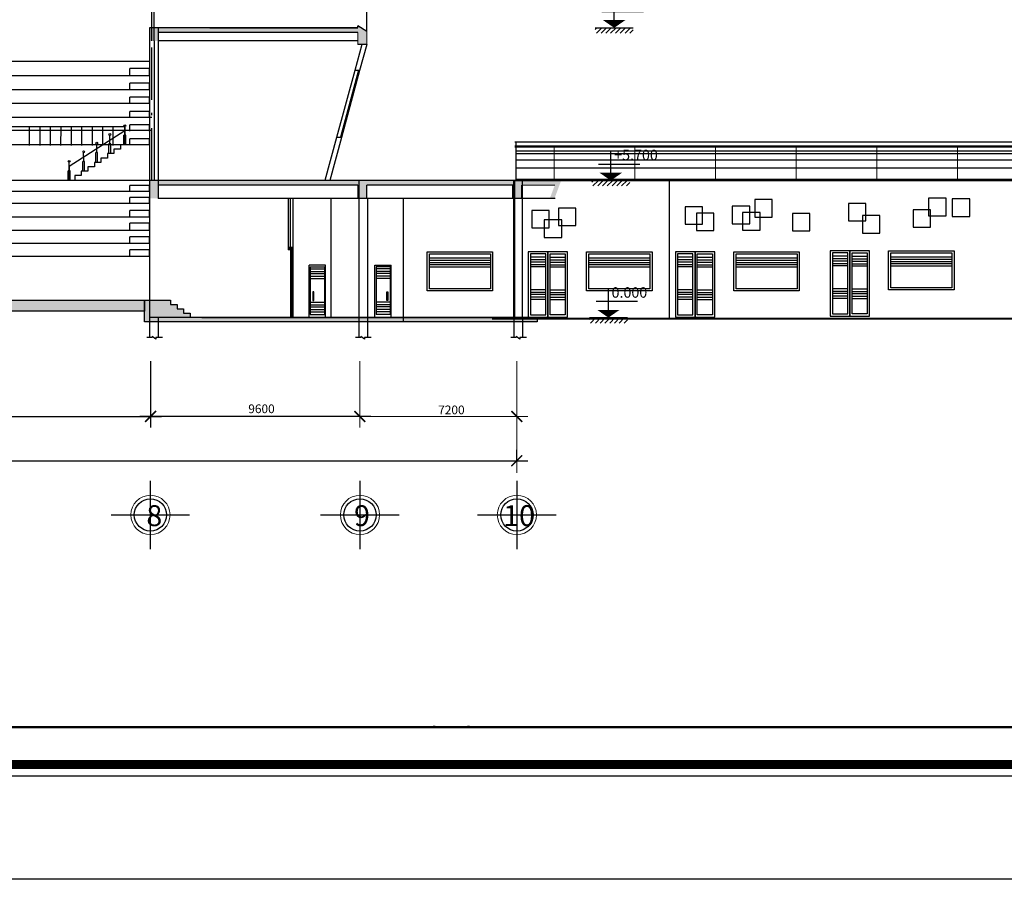
# Model space of a CAD drawing. Units: inches. Extents: x 1379501 to 2318266, y -268317 to 82644.
# Drawn here: x 1967548 to 2012717, y -268317 to -228905 of the extents above; entities that cross this region are included whole.
import ezdxf

# ---------------------------------------------------------------- set-up
doc = ezdxf.new("R2010")
doc.units = ezdxf.units.IN
doc.header["$MEASUREMENT"] = 0
doc.linetypes.add('ACAD_ISO10W100', pattern=[18.5, 12, -3, 0.5, -3])
for name, color, linetype in [('BAC0.22', 31, 'Continuous'), ('CUA0.2', 9, 'Continuous'), ('pl-du.nguyen', 3, 'Continuous'), ('THANG0.2', 4, 'Continuous'), ('THAY0.18', 250, 'Continuous'), ('TIMTUONG0.18', 8, 'ACAD_ISO10W100'), ('TUONG0.5', 1, 'Continuous')]:
    doc.layers.add(name, color=color, linetype=linetype)
doc.layers.add('cot', color=3, linetype='Continuous', lineweight=15)
doc.layers.add('DIM', color=57, linetype='Continuous', lineweight=18)
doc.styles.add('ROMANS', font='vncc-com.shx')
doc.styles.get("Standard").update_dxf_attribs({"font": 'VHARIALN_0.TTF'})
doc.dimstyles.new('MB', dxfattribs={"dimscale": 0, "dimtxt": 400, "dimasz": 500, "dimexe": 500, "dimexo": 0, "dimgap": 100, "dimtad": 1, "dimdec": 0, "dimzin": 0, "dimdsep": 46, "dimtxsty": 'Standard', "dimblk": 'ARCHTICK', "dimblk1": 'ARCHTICK', "dimblk2": 'ARCHTICK', "dimsah": 1, "dimcen": 0.09, "dimdle": 500, "dimclrd": 3, "dimclre": 6, "dimclrt": 2, "dimadec": 0, "dimazin": 0, "dimtfac": 1, "dimtdec": 0, "dimtofl": 0, "dimtmove": 2, "dimatfit": 3, "dimldrblk": 'DOTSMALL', "dimfxl": 0, "dimtolj": 1, "dimtzin": 0, "dimarcsym": 0})

# ---------------------------------------------------------------- blocks, each defined once
blk = doc.blocks.new('_ArchTick')
at = {"color": 0, "linetype": 'ByBlock', "const_width": 0.15}
blk.add_lwpolyline([(-0.5, -0.5), (0.5, 0.5)], dxfattribs=at)
blk = doc.blocks.new('*D138')
at = {"layer": 'Defpoints', "color": 0, "transparency": 16777216}
for p in [(1925552, -245279), (1973552, -245279), (1973552, -247096)]:
    blk.add_point(p, dxfattribs=at)
at = {"layer": 'DIM', "color": 6, "lineweight": -2, "transparency": 16777216}
blk.add_line((1973552, -245279), (1973552, -247596), dxfattribs=at)
at = {"layer": 'DIM', "color": 3, "lineweight": -2, "transparency": 16777216}
blk.add_line((1925052, -247096), (1974052, -247096), dxfattribs=at)
at = {"layer": 'DIM', "color": 3, "lineweight": -2, "transparency": 16777216, "xscale": 500, "yscale": 500, "zscale": 500, "rotation": 180}
blk.add_blockref('_ArchTick', (1925552, -247096), dxfattribs=at)
at = {"layer": 'DIM', "color": 3, "lineweight": -2, "transparency": 16777216, "xscale": 500, "yscale": 500, "zscale": 500}
blk.add_blockref('_ArchTick', (1973552, -247096), dxfattribs=at)
at = {"layer": 'DIM', "color": 2, "transparency": 16777216, "insert": (1949552, -246792), "char_height": 400, "attachment_point": 5}
blk.add_mtext('\\A1;48000', dxfattribs=at)
blk = doc.blocks.new('_DOTSMALL')
at = {"color": 0, "linetype": 'ByBlock', "const_width": 0.5}
blk.add_lwpolyline([(-0.0625, 0, 1), (0.0625, 0, 1)], format="xyb", close=True, dxfattribs=at)
blk = doc.blocks.new('*X87')
at = {"color": 0}
for p, q in [((37159, 11491), (37197, 11529)), ((37183, 11409), (37303, 11529)), ((37289, 11409), (37409, 11529)), ((37395, 11409), (37515, 11529)), ((37501, 11409), (37622, 11529)), ((37608, 11409), (37728, 11529)), ((37714, 11409), (37834, 11529)), ((37820, 11409), (37940, 11529)), ((37926, 11409), (38000, 11483))]:
    blk.add_line(p, q, dxfattribs=at)
blk = doc.blocks.new('DCOT')
at = {"color": 3}
for p, q in [((0, 0), (0, 646)), ((-272, 365), (648, 365)), ((-421, 0), (421, 0))]:
    blk.add_line(p, q, dxfattribs=at)
blk.add_lwpolyline([(0, 173, 500, 0, 0), (0, 0, 0, 0, 0)], format="xyseb", dxfattribs=at)
blk.add_blockref('*X87', (-37579, -11529), dxfattribs=at)
blk = doc.blocks.new('*D144')
at = {"layer": 'cot', "color": 6, "lineweight": -2, "transparency": 16777216}
blk.add_line((1990352, -249125), (1990352, -248625), dxfattribs=at)
at = {"layer": 'cot', "color": 3, "lineweight": -2, "transparency": 16777216}
blk.add_line((1908252, -249125), (1990852, -249125), dxfattribs=at)
at = {"layer": 'Defpoints', "color": 0, "transparency": 16777216}
for p in [(1908752, -249125), (1990352, -249125), (1990352, -249125)]:
    blk.add_point(p, dxfattribs=at)
at = {"layer": 'cot', "color": 3, "lineweight": -2, "transparency": 16777216, "xscale": 500, "yscale": 500, "zscale": 500, "rotation": 180}
blk.add_blockref('_ArchTick', (1908752, -249125), dxfattribs=at)
at = {"layer": 'cot', "color": 3, "lineweight": -2, "transparency": 16777216, "xscale": 500, "yscale": 500, "zscale": 500}
blk.add_blockref('_ArchTick', (1990352, -249125), dxfattribs=at)
at = {"layer": 'cot', "color": 2, "transparency": 16777216, "insert": (1949552, -248820), "char_height": 400, "attachment_point": 5}
blk.add_mtext('\\A1;81600', dxfattribs=at)

msp = doc.modelspace()

# ---------------------------------------------------------------- hatches: boundary and pattern name
at = {"layer": 'THANG0.2'}
for points in [[(1973899.6, -229879.1), (1973499.6, -229879.1), (1973499.6, -229279.1), (1973899.6, -229279.1)], [(1973899.6, -229279.1), (1977127.3, -229279.1), (1977127.3, -229499.1), (1973899.6, -229499.1)], [(1977127.3, -229279.1), (1982065.3, -229279.1), (1982065.3, -229499.1), (1977127.3, -229499.1)], [(1983067, -229499.1), (1982065.3, -229499.1), (1982065.3, -229279.1), (1983067, -229279.1), (1983067, -229180.5), (1983467, -229448.5), (1983467, -230044.6), (1983067, -230044.6), (1983067, -229879.1)], [(1973499.6, -236279.1), (1975390.4, -236279.1), (1975390.4, -236499.1), (1973899.6, -236499.1), (1973899.6, -237099.1), (1973499.6, -237099.1)], [(1975390.4, -236279.1), (1980734.9, -236279.1), (1980734.9, -236499.1), (1975390.4, -236499.1)], [(1983067, -236499.1), (1980734.9, -236499.1), (1980734.9, -236279.1), (1983267, -236279.1), (1988924.1, -236279.1), (1988924.1, -236499.1), (1983467, -236499.1), (1983467, -237099.1), (1983067, -237099.1)], [(1988924.1, -236279.1), (1992388, -236279.1), (1992083.5, -237099.1), (1991870.1, -237099.1), (1992092.9, -236499.1), (1990577, -236499.1), (1990577, -237099.1), (1990177, -237099.1), (1990177, -236499.1), (1988924.1, -236499.1)], [(1949667, -241765.1), (1949552.2, -241765.1), (1949552.2, -242265.1), (1949667, -242265.1), (1973278.1, -242265.1), (1973278.1, -241765.1)], [(1974469.6, -241965.1), (1974469.6, -241765.1), (1973499.6, -241765.1), (1973499.6, -242565.1), (1975369.6, -242565.1), (1975369.6, -242365.1), (1975069.6, -242365.1), (1975069.6, -242165.1), (1974769.6, -242165.1), (1974769.6, -241965.1)]]:
    msp.add_hatch(color=256, dxfattribs=at).paths.add_polyline_path(points)
h = msp.add_hatch(color=256, dxfattribs=at)
h.paths.add_polyline_path([(1980079.1, -239450.2), (1980079.1, -239350.2), (1979969.1, -239350.2), (1979969.1, -239450.2)])
h.paths.add_polyline_path([(1979969.1, -239450.2), (1979969.1, -239350.2), (1979859.1, -239350.2), (1979859.1, -239450.2)])
h = msp.add_hatch(color=256, dxfattribs=at)
h.paths.add_polyline_path([(1973499.6, -241765.1), (1973278.1, -241765.1), (1973278.1, -242265.1), (1973278.1, -242765.1), (1973499.6, -242765.1)])
h.paths.add_polyline_path([(1973899.6, -242565.1), (1973499.6, -242565.1), (1973499.6, -242765.1), (1973899.6, -242765.1)])
h.paths.add_polyline_path([(1991286.6, -242565.1), (1975899.6, -242565.1), (1973899.6, -242565.1), (1973899.6, -242765.1), (1975899.6, -242765.1), (1991286.6, -242765.1)])

# ---------------------------------------------------------------- linework, layer by layer
at = {"color": 4}
for p, q in [((1968003.1, -234667), (1968003.6, -233829.5)), ((1968483.1, -234667.3), (1968483.6, -233829.8)), ((1968963.1, -234667.6), (1968963.6, -233830)), ((1969443.1, -234667.9), (1969443.6, -233830.3)), ((1969923.1, -234668.1), (1969923.6, -233830.6)), ((1970403.1, -234668.4), (1970403.6, -233830.8)), ((1970883.1, -234668.7), (1970883.6, -233831.1)), ((1971363.1, -234668.9), (1971363.6, -233831.4)), ((1971843.1, -234669.2), (1971843.6, -233831.7)), ((1972372.1, -234199.6), (1972371.6, -233808.8)), ((1971683.1, -234599.6), (1971682.6, -234208.8)), ((1972412.1, -234199.6), (1972332.1, -234199.6)), ((1972332.1, -234646.9), (1972332.1, -234199.6)), ((1972412.1, -234646.9), (1972412.1, -234199.6)), ((1971083.1, -234999.6), (1971082.6, -234608.8)), ((1971723.1, -234599.6), (1971643.1, -234599.6)), ((1971643.1, -235046.9), (1971643.1, -234599.6)), ((1971723.1, -235046.9), (1971723.1, -234599.6)), ((1970483.1, -235399.6), (1970482.6, -235008.8)), ((1971043.1, -235446.9), (1971043.1, -234999.6)), ((1971123.1, -234999.6), (1971043.1, -234999.6)), ((1971123.1, -235446.9), (1971123.1, -234999.6)), ((1969819.1, -235831.8), (1969818.6, -235440.9)), ((1970523.1, -235399.6), (1970443.1, -235399.6)), ((1970443.1, -235846.9), (1970443.1, -235399.6)), ((1970523.1, -235846.9), (1970523.1, -235399.6)), ((1969779.1, -236279.1), (1969779.1, -235831.8)), ((1969859.1, -235831.8), (1969779.1, -235831.8)), ((1969859.1, -236279.1), (1969859.1, -235831.8))]:
    msp.add_line(p, q, dxfattribs=at)
for centre in [(1972371.6, -233766.4), (1971682.6, -234166.4), (1971082.6, -234566.4), (1970482.6, -234966.4), (1969818.6, -235398.5)]:
    msp.add_circle(centre, 42.4, dxfattribs=at)
at = {"layer": 'cot'}
for p, q in [((1983067, -229499.1), (1983067, -229879.1)), ((1983067, -236499.1), (1983067, -237099.1)), ((1990177, -237099.1), (1990177, -236499.1)), ((1992092.9, -236499.1), (1990577, -236499.1)), ((1990577, -236499.1), (1990577, -237099.1))]:
    msp.add_line(p, q, dxfattribs=at)
at = {"layer": 'CUA0.2'}
for p, q in [((1983467, -229448.5), (1983467, -217551.8)), ((1982916.3, -231229.6), (1982079.7, -234302.6)), ((1983096.1, -231216.4), (1982259.4, -234289.4)), ((1983144.3, -231229.6), (1982307.7, -234302.6)), ((1991678.7, -239797.6), (1990978.7, -239797.6)), ((1991878.7, -239797.6), (1992578.7, -239797.6)), ((1998431.3, -239797.6), (1997731.3, -239797.6)), ((1998631.3, -239797.6), (1999331.3, -239797.6)), ((2005531.3, -239752.5), (2004831.3, -239752.5)), ((2005731.3, -239752.5), (2006431.3, -239752.5)), ((1980828.3, -242565.1), (1980828.3, -240166)), ((1981581.6, -240166), (1980828.3, -240166)), ((1980876.8, -240238.5), (1981524.8, -240238.5)), ((1980876.8, -240238.5), (1980876.8, -242415.1)), ((1981524.8, -240238.5), (1981524.8, -242415.1)), ((1981581.6, -242565.1), (1981581.6, -240166)), ((1983843.1, -242565.1), (1983843.1, -240166)), ((1983843.1, -240166), (1984596.4, -240166)), ((1984547.8, -240238.5), (1983899.9, -240238.5)), ((1983899.9, -240238.5), (1983899.9, -242415.1)), ((1984547.8, -240238.5), (1984547.8, -242415.1)), ((1984596.4, -242565.1), (1984596.4, -240166)), ((1991678.7, -239917.5), (1990978.7, -239917.5)), ((1991678.7, -240018.9), (1990978.7, -240018.9)), ((1991678.7, -240138.8), (1990978.7, -240138.8)), ((1991678.7, -240240.2), (1990978.7, -240240.2)), ((1991878.7, -239917.5), (1992578.7, -239917.5)), ((1991878.7, -240018.9), (1992578.7, -240018.9)), ((1991878.7, -240138.8), (1992578.7, -240138.8)), ((1991878.7, -240240.2), (1992578.7, -240240.2)), ((1998431.3, -239917.5), (1997731.3, -239917.5)), ((1998431.3, -240018.9), (1997731.3, -240018.9)), ((1998431.3, -240138.8), (1997731.3, -240138.8)), ((1998431.3, -240240.2), (1997731.3, -240240.2)), ((1998631.3, -239917.5), (1999331.3, -239917.5)), ((1998631.3, -240018.9), (1999331.3, -240018.9)), ((1998631.3, -240138.8), (1999331.3, -240138.8)), ((1998631.3, -240240.2), (1999331.3, -240240.2)), ((2005531.3, -239872.4), (2004831.3, -239872.4)), ((2005531.3, -239973.9), (2004831.3, -239973.9)), ((2005531.3, -240093.7), (2004831.3, -240093.7)), ((2005531.3, -240195.2), (2004831.3, -240195.2)), ((2005731.3, -239872.4), (2006431.3, -239872.4)), ((2005731.3, -239973.9), (2006431.3, -239973.9)), ((2005731.3, -240093.7), (2006431.3, -240093.7)), ((2005731.3, -240195.2), (2006431.3, -240195.2)), ((1980876.8, -240324.5), (1981524.8, -240324.5)), ((1980876.8, -240444.4), (1981524.8, -240444.4)), ((1980876.8, -240545.8), (1981524.8, -240545.8)), ((1980876.8, -240665.7), (1981524.8, -240665.7)), ((1984547.8, -240324.5), (1983899.9, -240324.5)), ((1984547.8, -240444.4), (1983899.9, -240444.4)), ((1984547.8, -240545.8), (1983899.9, -240545.8)), ((1984547.8, -240665.7), (1983899.9, -240665.7)), ((1980876.8, -240767.2), (1981524.8, -240767.2)), ((1984547.8, -240767.2), (1983899.9, -240767.2)), ((1991678.7, -241285.8), (1990978.7, -241285.8)), ((1991678.7, -241405.7), (1990978.7, -241405.7)), ((1991678.7, -241507.1), (1990978.7, -241507.1)), ((1991678.7, -241627), (1990978.7, -241627)), ((1991878.7, -241285.8), (1992578.7, -241285.8)), ((1991878.7, -241405.7), (1992578.7, -241405.7)), ((1991878.7, -241507.1), (1992578.7, -241507.1)), ((1991878.7, -241627), (1992578.7, -241627)), ((1998431.3, -241285.8), (1997731.3, -241285.8)), ((1998431.3, -241405.7), (1997731.3, -241405.7)), ((1998431.3, -241507.1), (1997731.3, -241507.1)), ((1998431.3, -241627), (1997731.3, -241627)), ((1998631.3, -241285.8), (1999331.3, -241285.8)), ((1998631.3, -241405.7), (1999331.3, -241405.7)), ((1998631.3, -241507.1), (1999331.3, -241507.1)), ((1998631.3, -241627), (1999331.3, -241627)), ((2005531.3, -241240.7), (2004831.3, -241240.7)), ((2005531.3, -241360.6), (2004831.3, -241360.6)), ((2005531.3, -241462.1), (2004831.3, -241462.1)), ((2005531.3, -241582), (2004831.3, -241582)), ((2005731.3, -241240.7), (2006431.3, -241240.7)), ((2005731.3, -241360.6), (2006431.3, -241360.6)), ((2005731.3, -241462.1), (2006431.3, -241462.1)), ((2005731.3, -241582), (2006431.3, -241582)), ((1980876.8, -241852.5), (1981524.8, -241852.5)), ((1980876.8, -241972.4), (1981524.8, -241972.4)), ((1980876.8, -242073.8), (1981524.8, -242073.8)), ((1984547.8, -241852.5), (1983899.9, -241852.5)), ((1984547.8, -241972.4), (1983899.9, -241972.4)), ((1984547.8, -242073.8), (1983899.9, -242073.8)), ((1991678.7, -241728.5), (1990978.7, -241728.5)), ((1991878.7, -241728.5), (1992578.7, -241728.5)), ((1998431.3, -241728.5), (1997731.3, -241728.5)), ((1998631.3, -241728.5), (1999331.3, -241728.5)), ((2005531.3, -241683.4), (2004831.3, -241683.4)), ((2005731.3, -241683.4), (2006431.3, -241683.4)), ((1980876.8, -242193.7), (1981524.8, -242193.7)), ((1980876.8, -242295.2), (1981524.8, -242295.2)), ((1980876.8, -242415.1), (1981524.8, -242415.1)), ((1984547.8, -242193.7), (1983899.9, -242193.7)), ((1984547.8, -242295.2), (1983899.9, -242295.2)), ((1984547.8, -242415.1), (1983899.9, -242415.1))]:
    msp.add_line(p, q, dxfattribs=at)
for points, const_width in [([(2042931.8, -234722), (1990262.2, -234722)], 100), ([(1992069.2, -234722), (1992069.2, -236279.1)], 50), ([(1995769.2, -234722), (1995769.2, -236279.1)], 50), ([(1999469.2, -234722), (1999469.2, -236279.1)], 50), ([(2003169.2, -234722), (2003169.2, -236279.1)], 50), ([(2006869.2, -234722), (2006869.2, -236279.1)], 50), ([(2010569.2, -234722), (2010569.2, -236279.1)], 50)]:
    msp.add_lwpolyline(points, dxfattribs=dict(at, const_width=const_width))
for points in [[(2042931.8, -234522), (1990262.2, -234522)], [(1990309.1, -234522), (1990309.1, -236279.1)], [(1990262.2, -236279.1), (2018662.2, -236279.1)], [(1990262.2, -242615.1), (1990262.2, -236279.1)], [(1997362.2, -242615.1), (1997362.2, -236279.1)]]:
    msp.add_lwpolyline(points, dxfattribs=at)
for points in [[(1989241.1, -241342.6), (1986241.1, -241342.6), (1986241.1, -239542.6), (1989241.1, -239542.6)], [(1989141.1, -241242.6), (1986341.1, -241242.6), (1986341.1, -239642.6), (1989141.1, -239642.6)], [(1990878.7, -242542.6), (1991778.7, -242542.6), (1991778.7, -239542.6), (1990878.7, -239542.6)], [(1990978.7, -242442.6), (1991678.7, -242442.6), (1991678.7, -239642.6), (1990978.7, -239642.6)], [(1991778.7, -242542.6), (1992678.7, -242542.6), (1992678.7, -239542.6), (1991778.7, -239542.6)], [(1992578.7, -242442.6), (1991878.7, -242442.6), (1991878.7, -239642.6), (1992578.7, -239642.6)], [(1996557.4, -241342.6), (1993557.4, -241342.6), (1993557.4, -239542.6), (1996557.4, -239542.6)], [(1996457.4, -241242.6), (1993657.4, -241242.6), (1993657.4, -239642.6), (1996457.4, -239642.6)], [(1997631.3, -242542.6), (1998531.3, -242542.6), (1998531.3, -239542.6), (1997631.3, -239542.6)], [(1997731.3, -242442.6), (1998431.3, -242442.6), (1998431.3, -239642.6), (1997731.3, -239642.6)], [(1998531.3, -242542.6), (1999431.3, -242542.6), (1999431.3, -239542.6), (1998531.3, -239542.6)], [(1999331.3, -242442.6), (1998631.3, -242442.6), (1998631.3, -239642.6), (1999331.3, -239642.6)], [(2003310, -241342.6), (2000310, -241342.6), (2000310, -239542.6), (2003310, -239542.6)], [(2003210, -241242.6), (2000410, -241242.6), (2000410, -239642.6), (2003210, -239642.6)], [(2004731.3, -242497.6), (2005631.3, -242497.6), (2005631.3, -239497.6), (2004731.3, -239497.6)], [(2004831.3, -242397.6), (2005531.3, -242397.6), (2005531.3, -239597.6), (2004831.3, -239597.6)], [(2005631.3, -242497.6), (2006531.3, -242497.6), (2006531.3, -239497.6), (2005631.3, -239497.6)], [(2006431.3, -242397.6), (2005731.3, -242397.6), (2005731.3, -239597.6), (2006431.3, -239597.6)], [(2010410, -241297.6), (2007410, -241297.6), (2007410, -239497.6), (2010410, -239497.6)], [(2010310, -241197.6), (2007510, -241197.6), (2007510, -239597.6), (2010310, -239597.6)], [(1981041.3, -241378.1), (1980992.6, -241378.1), (1980992.6, -241785.3), (1981041.3, -241785.3)], [(1984383.4, -241378.1), (1984432.1, -241378.1), (1984432.1, -241785.3), (1984383.4, -241785.3)]]:
    msp.add_lwpolyline(points, close=True, dxfattribs=at)
at = {"layer": 'DIM', "color": 6}
for p, q in [((1983152.2, -244557.2), (1983152.2, -247596.2)), ((1990352.2, -244557.2), (1990352.2, -247596.2)), ((1990352.2, -247596.2), (1990352.2, -249680.6))]:
    msp.add_line(p, q, dxfattribs=at)
at = {"layer": 'DIM', "color": 3}
msp.add_line((1990852.2, -247096.2), (1982652.2, -247096.2), dxfattribs=at)
at = {"layer": 'DIM'}
msp.add_lwpolyline([(1983467, -229448.5), (1983467, -230044.6), (1983067, -230044.6), (1983067, -229879.1)], dxfattribs=at)
for centre in [(1973545.1, -251610.6), (1983157.8, -251610.6), (1990357.8, -251610.6)]:
    msp.add_circle(centre, 900, dxfattribs=at)
at = {"layer": 'pl-du.nguyen'}
msp.add_lwpolyline([(1984283.4, -263595.9, 41.1, 41.1, 0), (1984283.4, -263595.9, 41.1, 41.1, 0), (2089715.6, -263595.9, 41.1, 41.1, 0), (2089715.6, -113291.9, 41.1, 41.1, 0), (2089527.5, -113291.9, 41.1, 41.1, 0), (1878902.9, -113291.9, 41.1, 41.1, 0), (1878902.9, -263595.9, 41.1, 41.1, 0), (1984309.3, -263595.9, 41.1, 41.1, 0), (1984309.3, -263595.9, 0, 0, 0)], format="xyseb", dxfattribs=at)
msp.add_lwpolyline([(1878902.9, -113291.9), (2089715.6, -113291.9), (2089715.6, -263595.9), (1878902.9, -263595.9)], close=True, dxfattribs=at)
for points, const_width in [([(2088295.5, -114051.8), (2088295.5, -113839.4), (1880135, -113839.4), (1880135, -115208.3), (1880819.4, -115208.3), (1880819.4, -114523.9), (1879450.5, -114523.9), (1879450.5, -262363.9), (1880819.4, -262363.9), (1880819.4, -261679.4), (1880135, -261679.4), (1880135, -263048.3), (1983077.3, -263048.3), (1983077.3, -262844.2)], 410.7), ([(1982995.9, -262844.2), (1982995.9, -263048.3), (2088483.6, -263048.3), (2088483.6, -261679.4), (2087799.2, -261679.4), (2087799.2, -262363.9), (2089168.1, -262363.9), (2089168.1, -114523.9), (2087799.2, -114523.9), (2087799.2, -115208.3), (2088483.6, -115208.3), (2088483.6, -113839.4), (2088523.6, -113839.4), (2088523.6, -114051.8)], 410.7), ([(1982050.6, -127925.6), (1982050.6, -127870.8), (1881161.6, -127870.8), (1881161.6, -261337.2), (1988140, -261337.2), (1988140, -261278.5)], 109.5), ([(1986568, -261278.5), (1986568, -261337.2), (2087456.9, -261337.2), (2087456.9, -127870.8), (1981711, -127870.8), (1981711, -127925.6)], 109.5)]:
    msp.add_lwpolyline(points, dxfattribs=dict(at, const_width=const_width))
at = {"layer": 'THANG0.2'}
for p, q in [((1983067, -229279.1), (1973499.6, -229279.1)), ((1973899.6, -229279.1), (1973899.6, -237099.1)), ((1983067, -229279.1), (1983067, -229180.5)), ((1983467, -229448.5), (1983067, -229180.5)), ((1983067, -229879.1), (1973899.6, -229879.1)), ((1983067, -229499.1), (1976267, -229499.1)), ((1973499.6, -230826.7), (1949609.6, -230826.7)), ((1973499.6, -231143.6), (1972599.6, -231143.6)), ((1972599.6, -231471.6), (1972599.6, -231143.6)), ((1973499.6, -231471.6), (1973499.6, -231143.6)), ((1973499.6, -231471.6), (1949609.6, -231471.6)), ((1973499.6, -232113.5), (1949609.6, -232113.5)), ((1973499.6, -231814.1), (1972599.6, -231814.1)), ((1972599.6, -232113.5), (1972599.6, -231814.1)), ((1973499.6, -232113.5), (1973499.6, -231814.1)), ((1973499.6, -232464.6), (1972599.6, -232464.6)), ((1972599.6, -232752.2), (1972599.6, -232464.6)), ((1973499.6, -232752.2), (1973499.6, -232464.6)), ((1973499.6, -232752.2), (1949609.6, -232752.2)), ((1973609.6, -233387.4), (1949609.6, -233387.4)), ((1973499.6, -233114.6), (1972599.6, -233114.6)), ((1972599.6, -233387.4), (1972599.6, -233114.6)), ((1973499.6, -233387.4), (1973499.6, -233114.6)), ((1957878.1, -233808.8), (1972371.9, -233808.8)), ((1972371.9, -233808.8), (1972371.9, -234646.9)), ((1973499.6, -233724.1), (1972599.6, -233724.1)), ((1972599.6, -234011.6), (1972599.6, -233724.1)), ((1973499.6, -234011.6), (1973499.6, -233724.1)), ((1973609.6, -233987.4), (1957877.8, -233987.4)), ((1972371.9, -234004.2), (1969818.9, -235636.3)), ((1973499.6, -234374.1), (1972599.6, -234374.1)), ((1972599.6, -234646.9), (1972599.6, -234374.1)), ((1973499.6, -234646.9), (1973499.6, -234374.1)), ((1973499.6, -234646.9), (1949609.6, -234646.9)), ((1971873.1, -234846.9), (1971873.1, -235046.9)), ((1972173.1, -234846.9), (1971873.1, -234846.9)), ((1972173.1, -234646.9), (1972173.1, -234846.9)), ((1971273.1, -235246.9), (1971273.1, -235446.9)), ((1971573.1, -235246.9), (1971273.1, -235246.9)), ((1971573.1, -235046.9), (1971573.1, -235246.9)), ((1971873.1, -235046.9), (1971573.1, -235046.9)), ((1969818.9, -235636.3), (1969818.9, -236279.1)), ((1970673.1, -235646.9), (1970673.1, -235846.9)), ((1970973.1, -235646.9), (1970673.1, -235646.9)), ((1970973.1, -235446.9), (1970973.1, -235646.9)), ((1971273.1, -235446.9), (1970973.1, -235446.9)), ((1970073.1, -236046.9), (1970073.1, -236279.1)), ((1970373.1, -236046.9), (1970073.1, -236046.9)), ((1970373.1, -235846.9), (1970373.1, -236046.9)), ((1970673.1, -235846.9), (1970373.1, -235846.9)), ((1973499.6, -236279.1), (1949609.6, -236279.1)), ((1973499.6, -236500.3), (1972599.6, -236500.3)), ((1972599.6, -236786.9), (1972599.6, -236500.3)), ((1983267, -236279.1), (1973499.6, -236279.1)), ((1973499.6, -236786.9), (1973499.6, -236500.3)), ((1983067, -236499.1), (1973899.6, -236499.1)), ((1983099.6, -236279.1), (1983099.6, -242565.1)), ((1992388, -236279.1), (1983267, -236279.1)), ((1990177, -236499.1), (1983467, -236499.1)), ((1983467, -237099.1), (1983467, -236499.1)), ((1990177, -237099.1), (1990177, -236499.1)), ((1990209.6, -237099.1), (1990209.6, -236279.1)), ((1990577, -237099.1), (1990577, -236499.1)), ((1990609.6, -237099.1), (1990609.6, -236279.1)), ((1973499.6, -236786.9), (1949609.6, -236786.9)), ((1973499.6, -237051.1), (1972599.6, -237051.1)), ((1972599.6, -237337.7), (1972599.6, -237051.1)), ((1973499.6, -237337.7), (1973499.6, -237051.1)), ((1973499.6, -237099.1), (1973499.6, -243480.6)), ((1992083.5, -237099.1), (1973899.6, -237099.1)), ((1992110.9, -237099.1), (1975899.6, -237099.1)), ((1981819.6, -237099.1), (1981819.6, -242565.1)), ((1983499.6, -237099.1), (1983499.6, -242565.1)), ((1990209.6, -242565.1), (1990209.6, -237099.1)), ((1990609.6, -242565.1), (1990609.6, -237099.1)), ((1973499.6, -237337.7), (1949609.6, -237337.7)), ((1973499.6, -237955.4), (1951443, -237955.4)), ((1973499.6, -237652.1), (1972599.6, -237652.1)), ((1972599.6, -237955.4), (1972599.6, -237652.1)), ((1973499.6, -237955.4), (1973499.6, -237652.1)), ((1972599.6, -238566.5), (1972599.6, -238239.5)), ((1973499.6, -238239.5), (1972599.6, -238239.5)), ((1973499.6, -238566.5), (1973499.6, -238239.5)), ((1973499.6, -238566.5), (1951443, -238566.5)), ((1973499.6, -238854.6), (1972599.6, -238854.6)), ((1972599.6, -239170.1), (1972599.6, -238854.6)), ((1973499.6, -239170.1), (1973499.6, -238854.6)), ((1973499.6, -239170.1), (1951443, -239170.1)), ((1973499.6, -239765.1), (1951443, -239765.1)), ((1973499.6, -239455.6), (1972599.6, -239455.6)), ((1972599.6, -239765.1), (1972599.6, -239455.6)), ((1973499.6, -239765.1), (1973499.6, -239455.6)), ((1979969.1, -239450.2), (1979969.1, -242565.1)), ((1980029.1, -239450.2), (1980029.1, -242565.1)), ((1980079.1, -239450.2), (1980079.1, -242565.1)), ((1973499.6, -241765.1), (1974469.6, -241765.1)), ((1974469.6, -241765.1), (1974469.6, -241965.1)), ((1974469.6, -241965.1), (1974769.6, -241965.1)), ((1974769.6, -241965.1), (1974769.6, -242165.1)), ((1974769.6, -242165.1), (1975069.6, -242165.1)), ((1975069.6, -242165.1), (1975069.6, -242365.1)), ((1975069.6, -242365.1), (1975369.6, -242365.1)), ((1975369.6, -242365.1), (1975369.6, -242565.1)), ((1975899.6, -242565.1), (1973499.6, -242565.1)), ((1975899.6, -242765.1), (1973499.6, -242765.1)), ((1973899.6, -242565.1), (1973899.6, -243480.6)), ((1991286.6, -242565.1), (1975899.6, -242565.1)), ((1983099.6, -242565.1), (1983099.6, -243480.6)), ((1983499.6, -242565.1), (1983499.6, -243480.6)), ((1990209.6, -242565.1), (1990209.6, -243480.6)), ((1990609.6, -242565.1), (1990609.6, -243480.6)), ((1973620.1, -243429.6), (1973620.1, -243479.6)), ((1973789.1, -243558.6), (1973620.1, -243429.6)), ((1983360.1, -243558.6), (1983191.1, -243429.6)), ((1983191.1, -243429.6), (1983191.1, -243479.6)), ((1990324.6, -243429.6), (1990324.6, -243479.6)), ((1990493.6, -243558.6), (1990324.6, -243429.6)), ((1973620.1, -243479.6), (1973376.1, -243479.6)), ((1973789.1, -243479.6), (1973789.1, -243558.6)), ((1974094.1, -243479.6), (1973789.1, -243479.6)), ((1983191.1, -243479.6), (1982947.1, -243479.6)), ((1983665.1, -243479.6), (1983360.1, -243479.6)), ((1983360.1, -243479.6), (1983360.1, -243558.6)), ((1990324.6, -243479.6), (1990080.6, -243479.6)), ((1990493.6, -243479.6), (1990493.6, -243558.6)), ((1990798.6, -243479.6), (1990493.6, -243479.6))]:
    msp.add_line(p, q, dxfattribs=at)
for points in [[(1976267, -229279.1), (1983067, -229279.1)], [(1983067, -229499.1), (1973899.6, -229499.1)], [(1985152.2, -242765.1), (1985152.2, -237099.1)], [(1949667, -241765.1), (1973278.1, -241765.1), (1973278.1, -242265.1), (1949667, -242265.1)], [(1975899.6, -242565.1), (1991286.6, -242565.1), (1991286.6, -242765.1), (1975899.6, -242765.1)]]:
    msp.add_lwpolyline(points, dxfattribs=at)
msp.add_lwpolyline([(1973499.6, -242765.1), (1973278.1, -242765.1), (1973278.1, -241765.1), (1973499.6, -241765.1)], close=True, dxfattribs=at)
at = {"layer": 'THANG0.2', "const_width": 100}
msp.add_lwpolyline([(2035199.2, -243665.1), (2035199.2, -243515.1), (2034749.2, -243515.1), (2034749.2, -243365.1), (2034299.2, -243365.1), (2034299.2, -243215.1), (2033849.2, -243215.1), (2033849.2, -243065.1), (2025031.7, -243065.1), (2025031.7, -242915.1), (2024581.7, -242915.1), (2024581.7, -242765.1), (2024131.7, -242765.1), (2024131.7, -242615.1), (1989219.5, -242615.1)], dxfattribs=at)
at = {"layer": 'THANG0.2'}
for centre in [(1973545.1, -251610.6), (1983157.8, -251610.6), (1990357.8, -251610.6)]:
    msp.add_circle(centre, 740, dxfattribs=at)
at = {"layer": 'THAY0.18'}
for p, q in [((1973539.5, -250047.7), (1973539.5, -253173.5)), ((1983152.2, -250047.7), (1983152.2, -253173.5)), ((1990352.2, -250047.7), (1990352.2, -253173.5)), ((1971740.1, -251610.6), (1973539.5, -251610.6)), ((1973539.5, -251610.6), (1975338.9, -251610.6)), ((1981352.8, -251610.6), (1983152.2, -251610.6)), ((1983152.2, -251610.6), (1984951.6, -251610.6)), ((1988552.8, -251610.6), (1990352.2, -251610.6)), ((1990352.2, -251610.6), (1992151.6, -251610.6))]:
    msp.add_line(p, q, dxfattribs=at)
for points in [[(1990309.1, -234919.5), (2042931.8, -234919.5)], [(1990309.1, -235046.8), (2042931.8, -235046.8)], [(1990309.1, -235329.8), (2042931.8, -235329.8)], [(1990309.1, -235697.6), (2042931.8, -235697.6)], [(1990309.1, -236221), (2042931.8, -236221)], [(1986341.1, -239828.8), (1989141.1, -239828.8)], [(1993657.4, -239828.8), (1996457.4, -239828.8)], [(2000410, -239828.8), (2003210, -239828.8)], [(2007510, -239783.7), (2010310, -239783.7)], [(1986341.1, -239930.2), (1989141.1, -239930.2)], [(1986341.1, -240031.7), (1989141.1, -240031.7)], [(1986341.1, -240133.1), (1989141.1, -240133.1)], [(1986341.1, -240234.6), (1989141.1, -240234.6)], [(1993657.4, -239930.2), (1996457.4, -239930.2)], [(1993657.4, -240031.7), (1996457.4, -240031.7)], [(1993657.4, -240133.1), (1996457.4, -240133.1)], [(1993657.4, -240234.6), (1996457.4, -240234.6)], [(2000410, -239930.2), (2003210, -239930.2)], [(2000410, -240031.7), (2003210, -240031.7)], [(2000410, -240133.1), (2003210, -240133.1)], [(2000410, -240234.6), (2003210, -240234.6)], [(2007510, -239885.2), (2010310, -239885.2)], [(2007510, -239986.6), (2010310, -239986.6)], [(2007510, -240088.1), (2010310, -240088.1)], [(2007510, -240189.5), (2010310, -240189.5)]]:
    msp.add_lwpolyline(points, dxfattribs=at)
for points in [[(2009242.8, -237895.1), (2010042.8, -237895.1), (2010042.8, -237095.1), (2009242.8, -237095.1)], [(2010332.1, -237924.6), (2011132.1, -237924.6), (2011132.1, -237124.6), (2010332.1, -237124.6)], [(1992259.3, -238342.8), (1993059.3, -238342.8), (1993059.3, -237542.8), (1992259.3, -237542.8)], [(1998069.6, -238286.5), (1998869.6, -238286.5), (1998869.6, -237486.5), (1998069.6, -237486.5)], [(2000236.4, -238260), (2001036.4, -238260), (2001036.4, -237460), (2000236.4, -237460)], [(2001266.9, -237956.4), (2002066.9, -237956.4), (2002066.9, -237156.4), (2001266.9, -237156.4)], [(2005562.5, -238130.5), (2006362.5, -238130.5), (2006362.5, -237330.5), (2005562.5, -237330.5)], [(1991042.9, -238446.3), (1991842.9, -238446.3), (1991842.9, -237646.3), (1991042.9, -237646.3)], [(1998598.1, -238576.9), (1999398.1, -238576.9), (1999398.1, -237776.9), (1998598.1, -237776.9)], [(2000712, -238550.5), (2001512, -238550.5), (2001512, -237750.5), (2000712, -237750.5)], [(2002997.7, -238590.1), (2003797.7, -238590.1), (2003797.7, -237790.1), (2002997.7, -237790.1)], [(2006210.2, -238689.6), (2007010.2, -238689.6), (2007010.2, -237889.6), (2006210.2, -237889.6)], [(2008536.1, -238424.8), (2009336.1, -238424.8), (2009336.1, -237624.8), (2008536.1, -237624.8)], [(1991612.3, -238886), (1992412.3, -238886), (1992412.3, -238086), (1991612.3, -238086)]]:
    msp.add_lwpolyline(points, close=True, dxfattribs=at)
at = {"layer": 'TIMTUONG0.18', "linetype": 'ACAD_ISO10W100', "ltscale": 200}
for p, q in [((1973609.6, -236279.1), (1973609.6, -229879.1)), ((1979969.1, -239450.2), (1979969.1, -237099.1)), ((1980079.1, -239350.2), (1979859.1, -239350.2)), ((1980079.1, -239450.2), (1979859.1, -239450.2))]:
    msp.add_line(p, q, dxfattribs=at)
at = {"layer": 'TUONG0.5'}
for p, q in [((1973499.6, -229279.1), (1973499.6, -237099.1)), ((1973719.6, -229879.1), (1973719.6, -236279.1)), ((1983239, -230044.6), (1982916.3, -231229.6)), ((1983467, -230044.6), (1983067, -230044.6)), ((1983467, -230044.6), (1983144.3, -231229.6)), ((1983144.3, -231229.6), (1982916.3, -231229.6)), ((1982079.7, -234302.6), (1981541.5, -236279.1)), ((1982307.7, -234302.6), (1981769.5, -236279.1)), ((1982307.7, -234302.6), (1982079.7, -234302.6)), ((1979859.1, -237099.1), (1979859.1, -239450.2)), ((1980079.1, -237099.1), (1980079.1, -239450.2))]:
    msp.add_line(p, q, dxfattribs=at)
at = {"layer": 'TUONG0.5', "color": 6}
msp.add_line((1973552.2, -244557.2), (1973552.2, -247596.2), dxfattribs=at)
at = {"layer": 'TUONG0.5', "color": 3}
msp.add_line((1983652.2, -247096.2), (1973052.2, -247096.2), dxfattribs=at)
at = {"layer": 'TUONG0.5'}
msp.add_lwpolyline([(1868932.7, -109059.4), (2093599.2, -109059.4), (2093599.2, -268316.7), (1868932.7, -268316.7)], close=True, dxfattribs=at)
for points in [[(1973609.6, -229879.1), (1973609.6, -224774.5)], [(1973709.6, -229879.1), (1973709.6, -224774.5)]]:
    msp.add_lwpolyline(points, dxfattribs=at)

# ---------------------------------------------------------------- block references
at = {"color": 3, "xscale": 2.064804079243913, "yscale": 2.064804079243913, "zscale": 2.064804079243913}
for p in [(1994819.5, -229279.1), (1994664.8, -236279.1), (1994554.8, -242565.1)]:
    msp.add_blockref('DCOT', p, dxfattribs=at)
at = {"layer": 'DIM', "color": 3, "xscale": -500, "yscale": 500, "zscale": 500}
msp.add_blockref('_ArchTick', (1983152.2, -247096.2), dxfattribs=at)
at = {"layer": 'DIM', "color": 3, "xscale": -500, "yscale": 500, "zscale": 500, "rotation": 180}
msp.add_blockref('_ArchTick', (1990352.2, -247096.2), dxfattribs=at)
at = {"layer": 'TUONG0.5', "color": 3, "xscale": -500, "yscale": 500, "zscale": 500, "rotation": 180}
msp.add_blockref('_ArchTick', (1983152.2, -247096.2), dxfattribs=at)

# ---------------------------------------------------------------- texts
at = {"layer": 'BAC0.22', "char_height": 960, "width": 19948.8, "attachment_point": 1, "style": 'ROMANS'}
for s, insert in [('\\f.VnTimeH|b0|i0|c0|p34;8', (1973360.3, -251164.3)), ('\\f.VnTimeH|b0|i0|c0|p34;9', (1982887.5, -251164.3)), ('\\f.VnTimeH|b0|i0|c0|p34;10', (1989728.1, -251164.3))]:
    msp.add_mtext(s, dxfattribs=dict(at, insert=insert))
at = {"layer": 'cot', "char_height": 480, "width": 9974, "attachment_point": 1, "style": 'ROMANS'}
for s, insert in [('{\\f.VnTimeH|b0|i0|c0|p34;+5.700}', (1994822.4, -234866.8)), ('\\f.VnTimeH|b0|i0|c0|p34;0.000', (1994700.5, -241171.5))]:
    msp.add_mtext(s, dxfattribs=dict(at, insert=insert))
at = {"layer": 'DIM', "color": 2, "insert": (1987352.9, -246796.2), "char_height": 400, "attachment_point": 5}
msp.add_mtext('\\A1;7200', dxfattribs=at)
at = {"layer": 'TUONG0.5', "color": 2, "insert": (1978640.5, -246796.2), "char_height": 400, "attachment_point": 5}
msp.add_mtext('9600', dxfattribs=at)

# ---------------------------------------------------------------- dimensions: what is measured, and where the dimension line sits
at = {"layer": 'cot'}
dim = msp.add_linear_dim(base=(1990352.2, -249124.7), p1=(1908752.2, -249124.7), p2=(1990352.2, -249124.7), dimstyle='MB', override={"dimscale": 1, "dimse1": 1}, dxfattribs=at)
dim.commit()
dim.dimension.update_dxf_attribs({"geometry": '*D144', "text_midpoint": (1949552.2, -248820.4)})
at = {"layer": 'DIM'}
dim = msp.add_linear_dim(base=(1973552.2, -247096.2), p1=(1925552.2, -245278.7), p2=(1973552.2, -245278.7), dimstyle='MB', override={"dimscale": 1, "dimse1": 1}, dxfattribs=at)
dim.commit()
dim.dimension.update_dxf_attribs({"geometry": '*D138', "text_midpoint": (1949552.2, -246792)})

doc.saveas('drawing.dxf')
